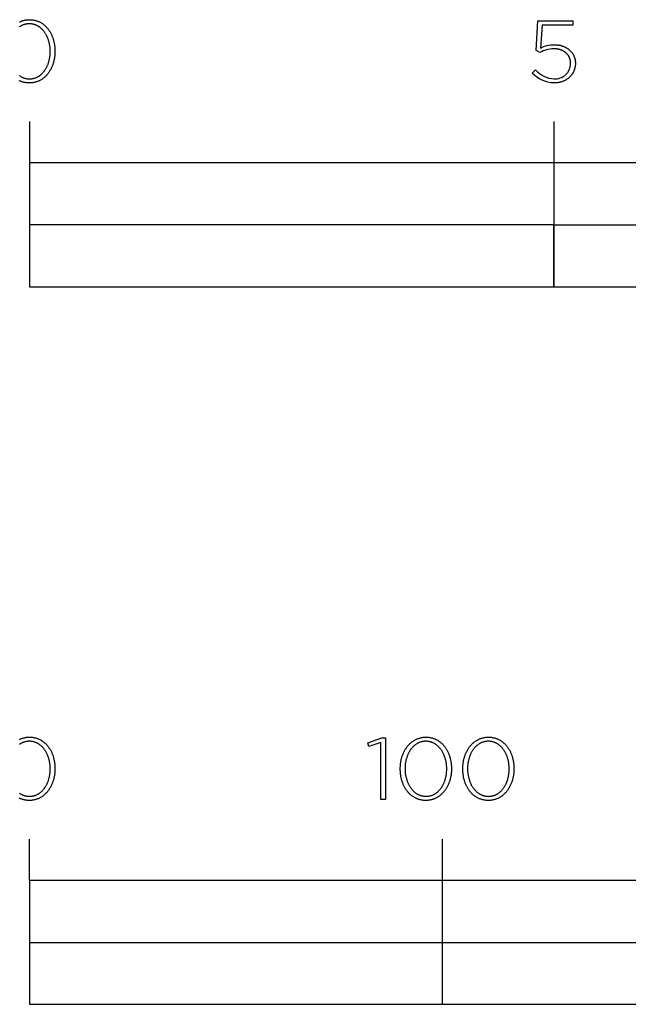
# Model space of a CAD drawing. Extents: x -355 to 2618, y -441 to 1701.
# Drawn here: x -2 to 145, y -441 to -203 of the extents above; entities that cross this region are included whole.
import ezdxf

# ---------------------------------------------------------------- set-up
doc = ezdxf.new("R2010")
doc.units = 0
doc.header["$LTSCALE"] = 46.255
doc.layers.add('FISHER___PAYKEL', color=7, linetype='CONTINUOUS')

msp = doc.modelspace()

# ---------------------------------------------------------------- linework, layer by layer
at = {"layer": 'FISHER___PAYKEL'}
for p, q in [((0, -227.76), (0, -267.76)), ((127, -227.76), (127, -267.76)), ((0, -411.43), (0, -401.43)), ((100, -441.43), (100, -401.43)), ((0, -426.43), (400, -426.43))]:
    msp.add_line(p, q, dxfattribs=at)
for points in [[(-2.41, -216.64), (-2.3, -216.72), (-2.19, -216.79), (-2.07, -216.86), (-1.95, -216.93), (-1.84, -216.99), (-1.71, -217.04), (-1.59, -217.1), (-1.47, -217.15), (-1.34, -217.19), (-1.21, -217.24), (-1.08, -217.27), (-0.95, -217.31), (-0.81, -217.34), (-0.68, -217.36), (-0.54, -217.38), (-0.4, -217.4), (-0.26, -217.41), (-0.12, -217.42), (0.03, -217.42), (0.17, -217.42), (0.31, -217.41), (0.46, -217.4), (0.59, -217.38), (0.73, -217.36), (0.87, -217.34), (1, -217.31), (1.13, -217.28), (1.26, -217.24), (1.39, -217.2), (1.52, -217.15), (1.64, -217.1), (1.76, -217.05), (1.88, -216.99), (2, -216.93), (2.12, -216.87), (2.23, -216.8), (2.35, -216.73), (2.46, -216.65), (2.56, -216.57), (2.67, -216.49), (2.77, -216.41), (2.88, -216.32), (2.98, -216.23), (3.07, -216.13), (3.17, -216.04), (3.26, -215.94), (3.36, -215.83), (3.44, -215.73), (3.53, -215.62), (3.62, -215.51), (3.7, -215.39), (3.78, -215.28), (3.86, -215.16), (3.93, -215.04), (4.01, -214.91), (4.08, -214.79), (4.15, -214.66), (4.21, -214.53), (4.28, -214.4), (4.34, -214.26), (4.4, -214.13), (4.45, -213.99), (4.51, -213.85), (4.56, -213.71), (4.61, -213.57), (4.65, -213.42), (4.7, -213.28), (4.74, -213.13), (4.78, -212.98), (4.82, -212.83), (4.85, -212.68), (4.88, -212.53), (4.91, -212.38), (4.94, -212.22), (4.96, -212.07), (4.98, -211.91), (5, -211.75), (5.01, -211.6), (5.03, -211.44), (5.03, -211.28), (5.04, -211.12), (5.05, -210.96), (5.05, -210.8), (5.05, -210.76), (5.05, -210.59), (5.04, -210.43), (5.03, -210.27), (5.02, -210.11), (5.01, -209.95), (5, -209.79), (4.98, -209.64), (4.96, -209.48), (4.93, -209.32), (4.91, -209.17), (4.88, -209.01), (4.85, -208.86), (4.81, -208.71), (4.77, -208.56), (4.73, -208.41), (4.69, -208.26), (4.65, -208.11), (4.6, -207.97), (4.55, -207.82), (4.5, -207.68), (4.44, -207.54), (4.38, -207.4), (4.32, -207.27), (4.26, -207.13), (4.2, -207), (4.13, -206.87), (4.06, -206.74), (3.99, -206.61), (3.91, -206.49), (3.84, -206.37), (3.76, -206.25), (3.68, -206.13), (3.59, -206.02), (3.51, -205.9), (3.42, -205.79), (3.33, -205.69), (3.24, -205.58), (3.14, -205.48), (3.05, -205.39), (2.95, -205.29), (2.85, -205.2), (2.74, -205.11), (2.64, -205.02), (2.53, -204.94), (2.42, -204.86), (2.31, -204.79), (2.2, -204.72), (2.08, -204.65), (1.96, -204.58), (1.84, -204.52), (1.72, -204.46), (1.6, -204.41), (1.48, -204.36), (1.35, -204.32), (1.22, -204.27), (1.09, -204.24), (0.96, -204.2), (0.82, -204.17), (0.69, -204.15), (0.55, -204.13), (0.41, -204.11), (0.27, -204.1), (0.13, -204.09), (-0.02, -204.09), (-0.16, -204.09), (-0.31, -204.1), (-0.45, -204.11), (-0.59, -204.13), (-0.72, -204.15), (-0.86, -204.17), (-0.99, -204.2), (-1.12, -204.24), (-1.25, -204.27), (-1.38, -204.31), (-1.51, -204.36), (-1.63, -204.41), (-1.75, -204.46), (-1.87, -204.52), (-1.99, -204.58), (-2.11, -204.64), (-2.22, -204.71), (-2.34, -204.78), (-2.45, -204.86)], [(-2.41, -203.65), (-2.26, -203.58), (-2.11, -203.51), (-1.96, -203.45), (-1.81, -203.4), (-1.65, -203.35), (-1.49, -203.3), (-1.33, -203.26), (-1.17, -203.22), (-1.01, -203.19), (-0.84, -203.16), (-0.67, -203.14), (-0.5, -203.12), (-0.33, -203.11), (-0.15, -203.1), (0.03, -203.1), (0.2, -203.1), (0.38, -203.11), (0.55, -203.12), (0.72, -203.14), (0.89, -203.16), (1.06, -203.19), (1.22, -203.22), (1.38, -203.26), (1.54, -203.3), (1.7, -203.34), (1.86, -203.4), (2.01, -203.45), (2.16, -203.51), (2.31, -203.57), (2.45, -203.64), (2.6, -203.71), (2.74, -203.79), (2.88, -203.87), (3.01, -203.95), (3.14, -204.04), (3.28, -204.13), (3.4, -204.23), (3.53, -204.33), (3.65, -204.43), (3.77, -204.54), (3.89, -204.65), (4.01, -204.76), (4.12, -204.88), (4.23, -205), (4.33, -205.12), (4.44, -205.25), (4.54, -205.37), (4.64, -205.51), (4.74, -205.64), (4.83, -205.78), (4.92, -205.92), (5.01, -206.06), (5.09, -206.21), (5.17, -206.36), (5.25, -206.51), (5.33, -206.66), (5.4, -206.82), (5.47, -206.98), (5.54, -207.14), (5.6, -207.3), (5.66, -207.47), (5.72, -207.63), (5.77, -207.8), (5.82, -207.97), (5.87, -208.14), (5.92, -208.32), (5.96, -208.5), (6, -208.67), (6.03, -208.85), (6.06, -209.03), (6.09, -209.21), (6.12, -209.4), (6.14, -209.58), (6.16, -209.77), (6.17, -209.96), (6.19, -210.14), (6.19, -210.33), (6.2, -210.52), (6.2, -210.71), (6.2, -210.76), (6.2, -210.95), (6.19, -211.14), (6.19, -211.33), (6.17, -211.52), (6.16, -211.7), (6.14, -211.89), (6.12, -212.07), (6.09, -212.26), (6.06, -212.44), (6.03, -212.62), (5.99, -212.8), (5.95, -212.98), (5.91, -213.16), (5.87, -213.33), (5.82, -213.5), (5.76, -213.68), (5.71, -213.85), (5.65, -214.01), (5.59, -214.18), (5.53, -214.34), (5.46, -214.5), (5.39, -214.66), (5.31, -214.82), (5.24, -214.97), (5.16, -215.13), (5.07, -215.28), (4.99, -215.42), (4.9, -215.57), (4.81, -215.71), (4.72, -215.85), (4.62, -215.98), (4.52, -216.12), (4.42, -216.25), (4.31, -216.37), (4.2, -216.5), (4.09, -216.62), (3.98, -216.74), (3.86, -216.85), (3.74, -216.96), (3.62, -217.07), (3.5, -217.17), (3.37, -217.27), (3.24, -217.37), (3.11, -217.46), (2.98, -217.55), (2.84, -217.63), (2.7, -217.72), (2.56, -217.79), (2.42, -217.87), (2.27, -217.93), (2.12, -218), (1.97, -218.06), (1.82, -218.11), (1.66, -218.16), (1.5, -218.21), (1.34, -218.25), (1.18, -218.29), (1.01, -218.32), (0.85, -218.35), (0.68, -218.37), (0.51, -218.39), (0.33, -218.4), (0.16, -218.41), (-0.02, -218.41), (-0.2, -218.41), (-0.37, -218.4), (-0.54, -218.39), (-0.71, -218.37), (-0.88, -218.35), (-1.05, -218.32), (-1.21, -218.29), (-1.38, -218.26), (-1.54, -218.21), (-1.69, -218.17), (-1.85, -218.12), (-2, -218.06), (-2.15, -218), (-2.3, -217.94), (-2.44, -217.87)], [(-2.41, -377.31), (-2.26, -377.24), (-2.11, -377.18), (-1.96, -377.12), (-1.81, -377.06), (-1.65, -377.01), (-1.49, -376.97), (-1.33, -376.92), (-1.17, -376.89), (-1.01, -376.85), (-0.84, -376.83), (-0.67, -376.8), (-0.5, -376.79), (-0.33, -376.77), (-0.15, -376.77), (0.03, -376.76), (0.2, -376.77), (0.38, -376.77), (0.55, -376.79), (0.72, -376.8), (0.89, -376.83), (1.06, -376.85), (1.22, -376.89), (1.38, -376.92), (1.54, -376.96), (1.7, -377.01), (1.86, -377.06), (2.01, -377.12), (2.16, -377.17), (2.31, -377.24), (2.45, -377.31), (2.6, -377.38), (2.74, -377.45), (2.87, -377.53), (3.01, -377.62), (3.14, -377.71), (3.27, -377.8), (3.4, -377.89), (3.53, -377.99), (3.65, -378.1), (3.77, -378.2), (3.89, -378.31), (4, -378.42), (4.12, -378.54), (4.23, -378.66), (4.33, -378.78), (4.44, -378.91), (4.54, -379.04), (4.64, -379.17), (4.73, -379.31), (4.83, -379.44), (4.92, -379.58), (5, -379.73), (5.09, -379.87), (5.17, -380.02), (5.25, -380.17), (5.32, -380.33), (5.4, -380.48), (5.47, -380.64), (5.53, -380.8), (5.6, -380.96), (5.66, -381.13), (5.72, -381.3), (5.77, -381.47), (5.82, -381.64), (5.87, -381.81), (5.91, -381.98), (5.96, -382.16), (5.99, -382.34), (6.03, -382.52), (6.06, -382.7), (6.09, -382.88), (6.12, -383.06), (6.14, -383.25), (6.16, -383.43), (6.17, -383.62), (6.18, -383.81), (6.19, -384), (6.2, -384.19), (6.2, -384.38), (6.2, -384.42), (6.2, -384.61), (6.19, -384.8), (6.18, -384.99), (6.17, -385.18), (6.16, -385.37), (6.14, -385.55), (6.11, -385.74), (6.09, -385.92), (6.06, -386.11), (6.03, -386.29), (5.99, -386.47), (5.95, -386.65), (5.91, -386.82), (5.86, -387), (5.82, -387.17), (5.76, -387.34), (5.71, -387.51), (5.65, -387.68), (5.59, -387.84), (5.52, -388.01), (5.46, -388.17), (5.39, -388.33), (5.31, -388.49), (5.24, -388.64), (5.16, -388.79), (5.07, -388.94), (4.99, -389.09), (4.9, -389.23), (4.81, -389.37), (4.71, -389.51), (4.62, -389.65), (4.52, -389.78), (4.41, -389.91), (4.31, -390.04), (4.2, -390.16), (4.09, -390.28), (3.98, -390.4), (3.86, -390.52), (3.74, -390.63), (3.62, -390.73), (3.5, -390.84), (3.37, -390.94), (3.24, -391.03), (3.11, -391.13), (2.98, -391.22), (2.84, -391.3), (2.7, -391.38), (2.56, -391.46), (2.41, -391.53), (2.27, -391.6), (2.12, -391.66), (1.97, -391.72), (1.81, -391.78), (1.66, -391.83), (1.5, -391.88), (1.34, -391.92), (1.18, -391.96), (1.01, -391.99), (0.85, -392.02), (0.68, -392.04), (0.51, -392.06), (0.33, -392.07), (0.16, -392.08), (-0.02, -392.08), (-0.2, -392.08), (-0.37, -392.07), (-0.55, -392.06), (-0.72, -392.04), (-0.88, -392.02), (-1.05, -391.99), (-1.22, -391.96), (-1.38, -391.92), (-1.54, -391.88), (-1.69, -391.83), (-1.85, -391.78), (-2, -391.73), (-2.15, -391.67), (-2.3, -391.6), (-2.45, -391.54)], [(-2.41, -390.31), (-2.3, -390.38), (-2.19, -390.46), (-2.07, -390.53), (-1.96, -390.59), (-1.84, -390.65), (-1.72, -390.71), (-1.59, -390.76), (-1.47, -390.81), (-1.34, -390.86), (-1.21, -390.9), (-1.08, -390.94), (-0.95, -390.97), (-0.82, -391), (-0.68, -391.03), (-0.54, -391.05), (-0.4, -391.06), (-0.26, -391.08), (-0.12, -391.08), (0.03, -391.09), (0.17, -391.08), (0.31, -391.08), (0.45, -391.06), (0.59, -391.05), (0.73, -391.03), (0.87, -391), (1, -390.97), (1.13, -390.94), (1.26, -390.9), (1.39, -390.86), (1.52, -390.82), (1.64, -390.77), (1.76, -390.72), (1.88, -390.66), (2, -390.6), (2.12, -390.53), (2.23, -390.47), (2.34, -390.39), (2.45, -390.32), (2.56, -390.24), (2.67, -390.16), (2.77, -390.07), (2.88, -389.99), (2.98, -389.89), (3.07, -389.8), (3.17, -389.7), (3.26, -389.6), (3.35, -389.5), (3.44, -389.39), (3.53, -389.29), (3.62, -389.17), (3.7, -389.06), (3.78, -388.94), (3.86, -388.83), (3.93, -388.7), (4, -388.58), (4.08, -388.46), (4.14, -388.33), (4.21, -388.2), (4.27, -388.07), (4.34, -387.93), (4.4, -387.8), (4.45, -387.66), (4.51, -387.52), (4.56, -387.38), (4.61, -387.24), (4.65, -387.09), (4.7, -386.94), (4.74, -386.8), (4.78, -386.65), (4.81, -386.5), (4.85, -386.35), (4.88, -386.2), (4.91, -386.04), (4.93, -385.89), (4.96, -385.73), (4.98, -385.58), (5, -385.42), (5.01, -385.26), (5.02, -385.1), (5.03, -384.94), (5.04, -384.78), (5.04, -384.62), (5.05, -384.46), (5.05, -384.42), (5.04, -384.26), (5.04, -384.1), (5.03, -383.94), (5.02, -383.78), (5.01, -383.62), (5, -383.46), (4.98, -383.3), (4.96, -383.15), (4.93, -382.99), (4.91, -382.83), (4.88, -382.68), (4.84, -382.53), (4.81, -382.37), (4.77, -382.22), (4.73, -382.07), (4.69, -381.93), (4.65, -381.78), (4.6, -381.63), (4.55, -381.49), (4.5, -381.35), (4.44, -381.21), (4.38, -381.07), (4.32, -380.93), (4.26, -380.8), (4.2, -380.67), (4.13, -380.53), (4.06, -380.41), (3.99, -380.28), (3.91, -380.16), (3.84, -380.03), (3.76, -379.91), (3.68, -379.8), (3.59, -379.68), (3.51, -379.57), (3.42, -379.46), (3.33, -379.35), (3.24, -379.25), (3.14, -379.15), (3.04, -379.05), (2.95, -378.96), (2.84, -378.87), (2.74, -378.78), (2.64, -378.69), (2.53, -378.61), (2.42, -378.53), (2.31, -378.45), (2.2, -378.38), (2.08, -378.31), (1.96, -378.25), (1.84, -378.19), (1.72, -378.13), (1.6, -378.08), (1.47, -378.03), (1.35, -377.98), (1.22, -377.94), (1.09, -377.9), (0.96, -377.87), (0.82, -377.84), (0.69, -377.81), (0.55, -377.79), (0.41, -377.78), (0.27, -377.77), (0.12, -377.76), (-0.02, -377.76), (-0.16, -377.76), (-0.31, -377.77), (-0.45, -377.78), (-0.59, -377.79), (-0.72, -377.81), (-0.86, -377.84), (-0.99, -377.87), (-1.12, -377.9), (-1.25, -377.94), (-1.38, -377.98), (-1.51, -378.02), (-1.63, -378.07), (-1.75, -378.13), (-1.87, -378.18), (-1.99, -378.24), (-2.11, -378.31), (-2.22, -378.37), (-2.34, -378.45), (-2.45, -378.52)]]:
    msp.add_lwpolyline(points, dxfattribs=at)
msp.add_lwpolyline([(121.76, -216.02), (122.55, -215.24, 0.196206), (127.04, -217.42, 0.429728), (131.06, -213.7), (131.06, -213.66), (131.05, -213.56), (131.05, -213.47), (131.05, -213.37), (131.04, -213.28), (131.03, -213.19), (131.01, -213.09), (131, -213), (130.98, -212.92), (130.96, -212.83), (130.94, -212.74), (130.91, -212.65), (130.88, -212.57), (130.86, -212.49), (130.82, -212.4), (130.79, -212.32), (130.75, -212.24), (130.72, -212.16), (130.68, -212.08), (130.64, -212.01), (130.59, -211.93), (130.55, -211.86), (130.5, -211.78), (130.45, -211.71), (130.4, -211.64), (130.34, -211.57), (130.29, -211.51), (130.23, -211.44), (130.17, -211.37), (130.11, -211.31), (130.04, -211.25), (129.98, -211.19), (129.91, -211.13), (129.84, -211.07), (129.77, -211.02), (129.7, -210.96), (129.63, -210.91), (129.55, -210.86), (129.47, -210.81), (129.39, -210.76), (129.31, -210.71), (129.23, -210.67), (129.15, -210.62), (129.06, -210.58), (128.98, -210.54), (128.89, -210.51), (128.8, -210.47), (128.71, -210.44), (128.61, -210.4), (128.52, -210.37), (128.42, -210.34), (128.33, -210.32), (128.23, -210.29), (128.13, -210.27), (128.03, -210.25), (127.93, -210.23), (127.82, -210.21), (127.72, -210.19), (127.61, -210.18), (127.51, -210.17), (127.4, -210.16), (127.29, -210.15), (127.18, -210.15), (127.07, -210.14), (126.95, -210.14, 0.130907), (123.58, -211.07), (122.72, -210.52), (123.15, -203.35), (131.55, -203.35), (131.55, -204.41), (124.13, -204.41), (123.77, -209.95, -0.122068), (127.08, -209.15), (127.22, -209.15), (127.35, -209.15), (127.48, -209.16), (127.61, -209.17), (127.74, -209.18), (127.87, -209.19), (128, -209.21), (128.13, -209.23), (128.26, -209.25), (128.38, -209.28), (128.5, -209.3), (128.63, -209.33), (128.75, -209.36), (128.87, -209.4), (128.98, -209.43), (129.1, -209.47), (129.21, -209.51), (129.33, -209.56), (129.44, -209.6), (129.55, -209.65), (129.66, -209.7), (129.76, -209.75), (129.87, -209.81), (129.97, -209.86), (130.07, -209.92), (130.17, -209.98), (130.27, -210.04), (130.37, -210.11), (130.46, -210.18), (130.55, -210.24), (130.64, -210.32), (130.73, -210.39), (130.81, -210.46), (130.9, -210.54), (130.98, -210.62), (131.06, -210.7), (131.13, -210.78), (131.21, -210.86), (131.28, -210.95), (131.35, -211.04), (131.41, -211.13), (131.48, -211.22), (131.54, -211.31), (131.6, -211.4), (131.66, -211.5), (131.71, -211.6), (131.76, -211.7), (131.81, -211.8), (131.86, -211.9), (131.9, -212), (131.95, -212.11), (131.98, -212.22), (132.02, -212.33), (132.05, -212.44), (132.08, -212.55), (132.11, -212.66), (132.13, -212.77), (132.15, -212.89), (132.17, -213.01), (132.18, -213.12), (132.2, -213.24), (132.2, -213.36), (132.21, -213.49), (132.21, -213.61), (132.21, -213.66), (132.21, -213.79), (132.2, -213.92), (132.2, -214.04), (132.18, -214.17), (132.17, -214.29), (132.15, -214.42), (132.13, -214.54), (132.11, -214.66), (132.08, -214.78), (132.05, -214.9), (132.02, -215.02), (131.99, -215.13), (131.95, -215.24), (131.91, -215.36), (131.86, -215.47), (131.82, -215.58), (131.77, -215.68), (131.72, -215.79), (131.66, -215.89), (131.61, -216), (131.55, -216.1), (131.49, -216.2), (131.42, -216.29), (131.35, -216.39), (131.28, -216.48), (131.21, -216.57), (131.14, -216.66), (131.06, -216.75), (130.98, -216.84), (130.9, -216.92), (130.82, -217), (130.73, -217.08), (130.64, -217.16), (130.55, -217.24), (130.46, -217.31), (130.37, -217.38), (130.27, -217.45), (130.17, -217.52), (130.07, -217.58), (129.97, -217.64), (129.86, -217.71), (129.76, -217.76), (129.65, -217.82), (129.54, -217.87), (129.43, -217.92), (129.31, -217.97), (129.2, -218.02), (129.08, -218.06), (128.96, -218.11), (128.84, -218.14), (128.72, -218.18), (128.6, -218.21), (128.47, -218.25), (128.34, -218.28), (128.21, -218.3), (128.08, -218.32), (127.95, -218.35), (127.82, -218.36), (127.69, -218.38), (127.55, -218.39), (127.41, -218.4), (127.28, -218.41), (127.14, -218.41), (127, -218.41, -0.19474)], format="xyb", close=True, dxfattribs=at)
for points in [[(0, -267.76), (508, -267.76), (508, -237.76), (0, -237.76)], [(127, -252.76), (254, -252.76), (254, -237.76), (127, -237.76)], [(0, -267.76), (127, -267.76), (127, -252.76), (0, -252.76)], [(0, -267.76), (127, -267.76), (127, -252.76), (0, -252.76)], [(85.11, -378.05), (82.23, -379.03), (81.93, -378.16), (85.34, -376.91), (86.2, -376.91), (86.2, -391.83), (85.11, -391.83)], [(89.81, -384.46), (89.81, -384.42), (89.81, -384.23), (89.81, -384.04), (89.82, -383.85), (89.83, -383.66), (89.85, -383.48), (89.87, -383.29), (89.89, -383.1), (89.92, -382.92), (89.95, -382.74), (89.98, -382.56), (90.01, -382.38), (90.05, -382.2), (90.1, -382.02), (90.14, -381.85), (90.19, -381.67), (90.24, -381.5), (90.3, -381.33), (90.36, -381.17), (90.42, -381), (90.48, -380.84), (90.55, -380.67), (90.62, -380.52), (90.69, -380.36), (90.77, -380.2), (90.85, -380.05), (90.93, -379.9), (91.02, -379.76), (91.11, -379.61), (91.2, -379.47), (91.29, -379.33), (91.39, -379.19), (91.49, -379.06), (91.59, -378.93), (91.7, -378.8), (91.81, -378.68), (91.92, -378.56), (92.03, -378.44), (92.15, -378.33), (92.26, -378.22), (92.39, -378.11), (92.51, -378.01), (92.64, -377.91), (92.77, -377.81), (92.9, -377.72), (93.03, -377.63), (93.17, -377.54), (93.31, -377.46), (93.45, -377.39), (93.59, -377.31), (93.74, -377.24), (93.89, -377.18), (94.04, -377.12), (94.19, -377.06), (94.35, -377.01), (94.51, -376.97), (94.67, -376.92), (94.83, -376.89), (94.99, -376.85), (95.16, -376.83), (95.33, -376.8), (95.5, -376.79), (95.67, -376.77), (95.85, -376.77), (96.03, -376.76), (96.2, -376.77), (96.38, -376.77), (96.55, -376.79), (96.72, -376.8), (96.89, -376.83), (97.06, -376.85), (97.22, -376.89), (97.38, -376.92), (97.54, -376.96), (97.7, -377.01), (97.85, -377.06), (98.01, -377.12), (98.16, -377.17), (98.31, -377.24), (98.45, -377.31), (98.59, -377.38), (98.74, -377.45), (98.87, -377.53), (99.01, -377.62), (99.14, -377.71), (99.27, -377.8), (99.4, -377.89), (99.53, -377.99), (99.65, -378.1), (99.77, -378.2), (99.89, -378.31), (100, -378.42), (100.12, -378.54), (100.23, -378.66), (100.33, -378.78), (100.44, -378.91), (100.54, -379.04), (100.64, -379.17), (100.73, -379.31), (100.83, -379.44), (100.92, -379.58), (101.01, -379.73), (101.09, -379.87), (101.17, -380.02), (101.25, -380.17), (101.33, -380.33), (101.4, -380.48), (101.47, -380.64), (101.54, -380.8), (101.6, -380.96), (101.66, -381.13), (101.72, -381.3), (101.77, -381.47), (101.82, -381.64), (101.87, -381.81), (101.92, -381.98), (101.96, -382.16), (102, -382.34), (102.03, -382.52), (102.06, -382.7), (102.09, -382.88), (102.12, -383.06), (102.14, -383.25), (102.16, -383.43), (102.17, -383.62), (102.19, -383.81), (102.2, -384), (102.2, -384.19), (102.2, -384.38), (102.2, -384.42), (102.2, -384.61), (102.2, -384.8), (102.19, -384.99), (102.17, -385.18), (102.16, -385.37), (102.14, -385.55), (102.12, -385.74), (102.09, -385.92), (102.06, -386.11), (102.03, -386.29), (101.99, -386.47), (101.95, -386.65), (101.91, -386.82), (101.87, -387), (101.82, -387.17), (101.77, -387.34), (101.71, -387.51), (101.65, -387.68), (101.59, -387.84), (101.53, -388.01), (101.46, -388.17), (101.39, -388.33), (101.31, -388.49), (101.24, -388.64), (101.16, -388.79), (101.08, -388.94), (100.99, -389.09), (100.9, -389.23), (100.81, -389.37), (100.72, -389.51), (100.62, -389.65), (100.52, -389.78), (100.42, -389.91), (100.31, -390.04), (100.2, -390.16), (100.09, -390.28), (99.98, -390.4), (99.86, -390.52), (99.74, -390.63), (99.62, -390.73), (99.5, -390.84), (99.37, -390.94), (99.24, -391.03), (99.11, -391.13), (98.98, -391.22), (98.84, -391.3), (98.7, -391.38), (98.56, -391.46), (98.42, -391.53), (98.27, -391.6), (98.12, -391.66), (97.97, -391.72), (97.82, -391.78), (97.66, -391.83), (97.5, -391.88), (97.34, -391.92), (97.18, -391.96), (97.02, -391.99), (96.85, -392.02), (96.68, -392.04), (96.51, -392.06), (96.34, -392.07), (96.16, -392.08), (95.98, -392.08), (95.81, -392.08), (95.63, -392.07), (95.46, -392.06), (95.29, -392.04), (95.12, -392.02), (94.95, -391.99), (94.79, -391.96), (94.62, -391.92), (94.46, -391.88), (94.31, -391.83), (94.15, -391.78), (94, -391.73), (93.85, -391.67), (93.7, -391.6), (93.56, -391.54), (93.41, -391.46), (93.27, -391.39), (93.13, -391.31), (93, -391.22), (92.86, -391.14), (92.73, -391.04), (92.6, -390.95), (92.48, -390.85), (92.36, -390.75), (92.24, -390.64), (92.12, -390.53), (92, -390.42), (91.89, -390.3), (91.78, -390.18), (91.67, -390.06), (91.57, -389.93), (91.47, -389.8), (91.37, -389.67), (91.27, -389.54), (91.18, -389.4), (91.09, -389.26), (91, -389.11), (90.92, -388.97), (90.84, -388.82), (90.76, -388.67), (90.68, -388.51), (90.61, -388.36), (90.54, -388.2), (90.47, -388.04), (90.41, -387.88), (90.35, -387.71), (90.29, -387.54), (90.24, -387.38), (90.18, -387.21), (90.14, -387.03), (90.09, -386.86), (90.05, -386.68), (90.01, -386.5), (89.98, -386.33), (89.94, -386.14), (89.91, -385.96), (89.89, -385.78), (89.87, -385.59), (89.85, -385.41), (89.83, -385.22), (89.82, -385.03), (89.81, -384.84), (89.81, -384.65)], [(101.05, -384.46), (101.05, -384.42), (101.05, -384.26), (101.04, -384.1), (101.04, -383.94), (101.03, -383.78), (101.01, -383.62), (101, -383.46), (100.98, -383.3), (100.96, -383.15), (100.93, -382.99), (100.91, -382.83), (100.88, -382.68), (100.85, -382.53), (100.81, -382.37), (100.78, -382.22), (100.74, -382.07), (100.69, -381.93), (100.65, -381.78), (100.6, -381.63), (100.55, -381.49), (100.5, -381.35), (100.44, -381.21), (100.39, -381.07), (100.33, -380.93), (100.26, -380.8), (100.2, -380.67), (100.13, -380.53), (100.06, -380.41), (99.99, -380.28), (99.91, -380.16), (99.84, -380.03), (99.76, -379.91), (99.68, -379.8), (99.59, -379.68), (99.51, -379.57), (99.42, -379.46), (99.33, -379.35), (99.24, -379.25), (99.14, -379.15), (99.05, -379.05), (98.95, -378.96), (98.85, -378.87), (98.74, -378.78), (98.64, -378.69), (98.53, -378.61), (98.42, -378.53), (98.31, -378.45), (98.2, -378.38), (98.08, -378.31), (97.96, -378.25), (97.84, -378.19), (97.72, -378.13), (97.6, -378.08), (97.48, -378.03), (97.35, -377.98), (97.22, -377.94), (97.09, -377.9), (96.96, -377.87), (96.82, -377.84), (96.69, -377.81), (96.55, -377.79), (96.41, -377.78), (96.27, -377.77), (96.13, -377.76), (95.98, -377.76), (95.84, -377.76), (95.7, -377.77), (95.56, -377.78), (95.42, -377.79), (95.28, -377.81), (95.14, -377.84), (95.01, -377.87), (94.88, -377.9), (94.75, -377.94), (94.62, -377.98), (94.49, -378.02), (94.37, -378.07), (94.25, -378.13), (94.13, -378.18), (94.01, -378.24), (93.89, -378.31), (93.78, -378.37), (93.66, -378.45), (93.55, -378.52), (93.45, -378.6), (93.34, -378.68), (93.24, -378.76), (93.13, -378.85), (93.03, -378.94), (92.94, -379.04), (92.84, -379.13), (92.75, -379.23), (92.65, -379.34), (92.57, -379.44), (92.48, -379.55), (92.39, -379.66), (92.31, -379.78), (92.23, -379.89), (92.15, -380.01), (92.08, -380.13), (92, -380.25), (91.93, -380.38), (91.86, -380.51), (91.8, -380.64), (91.73, -380.77), (91.67, -380.9), (91.61, -381.04), (91.56, -381.18), (91.5, -381.32), (91.45, -381.46), (91.4, -381.6), (91.36, -381.74), (91.31, -381.89), (91.27, -382.04), (91.23, -382.19), (91.19, -382.34), (91.16, -382.49), (91.13, -382.64), (91.1, -382.79), (91.07, -382.95), (91.05, -383.1), (91.03, -383.26), (91.01, -383.42), (91, -383.58), (90.99, -383.74), (90.97, -384.06), (90.96, -384.38), (90.96, -384.42), (90.96, -384.58), (90.97, -384.74), (90.98, -384.9), (90.99, -385.06), (91, -385.22), (91.01, -385.38), (91.03, -385.53), (91.05, -385.69), (91.08, -385.85), (91.1, -386), (91.13, -386.16), (91.16, -386.31), (91.2, -386.46), (91.24, -386.61), (91.28, -386.76), (91.32, -386.91), (91.36, -387.05), (91.41, -387.2), (91.46, -387.34), (91.51, -387.48), (91.57, -387.63), (91.63, -387.76), (91.69, -387.9), (91.75, -388.04), (91.81, -388.17), (91.88, -388.3), (91.95, -388.43), (92.02, -388.55), (92.1, -388.68), (92.17, -388.8), (92.25, -388.92), (92.33, -389.04), (92.42, -389.15), (92.5, -389.26), (92.59, -389.37), (92.68, -389.48), (92.77, -389.59), (92.87, -389.69), (92.96, -389.78), (93.06, -389.88), (93.16, -389.97), (93.27, -390.06), (93.37, -390.15), (93.48, -390.23), (93.59, -390.31), (93.7, -390.38), (93.81, -390.46), (93.93, -390.53), (94.04, -390.59), (94.16, -390.65), (94.28, -390.71), (94.41, -390.76), (94.53, -390.81), (94.66, -390.86), (94.79, -390.9), (94.92, -390.94), (95.05, -390.97), (95.18, -391), (95.32, -391.03), (95.46, -391.05), (95.6, -391.06), (95.74, -391.08), (95.88, -391.08), (96.03, -391.09), (96.17, -391.08), (96.31, -391.08), (96.45, -391.06), (96.59, -391.05), (96.73, -391.03), (96.87, -391), (97, -390.97), (97.13, -390.94), (97.26, -390.9), (97.39, -390.86), (97.52, -390.82), (97.64, -390.77), (97.76, -390.72), (97.88, -390.66), (98, -390.6), (98.12, -390.53), (98.23, -390.47), (98.35, -390.39), (98.46, -390.32), (98.56, -390.24), (98.67, -390.16), (98.78, -390.07), (98.88, -389.99), (98.98, -389.89), (99.08, -389.8), (99.17, -389.7), (99.26, -389.6), (99.36, -389.5), (99.45, -389.39), (99.53, -389.29), (99.62, -389.17), (99.7, -389.06), (99.78, -388.94), (99.86, -388.83), (99.93, -388.7), (100.01, -388.58), (100.08, -388.46), (100.15, -388.33), (100.21, -388.2), (100.28, -388.07), (100.34, -387.93), (100.4, -387.8), (100.45, -387.66), (100.51, -387.52), (100.56, -387.38), (100.61, -387.24), (100.66, -387.09), (100.7, -386.94), (100.74, -386.8), (100.78, -386.65), (100.82, -386.5), (100.85, -386.35), (100.88, -386.2), (100.91, -386.04), (100.94, -385.89), (100.96, -385.73), (100.98, -385.58), (101, -385.42), (101.01, -385.26), (101.03, -385.1), (101.04, -384.94), (101.04, -384.78), (101.05, -384.62)], [(104.94, -384.46), (104.94, -384.42), (104.94, -384.23), (104.95, -384.04), (104.96, -383.85), (104.97, -383.66), (104.98, -383.48), (105, -383.29), (105.03, -383.1), (105.05, -382.92), (105.08, -382.74), (105.11, -382.56), (105.15, -382.38), (105.19, -382.2), (105.23, -382.02), (105.28, -381.85), (105.33, -381.67), (105.38, -381.5), (105.43, -381.33), (105.49, -381.17), (105.55, -381), (105.62, -380.84), (105.68, -380.67), (105.76, -380.52), (105.83, -380.36), (105.91, -380.2), (105.99, -380.05), (106.07, -379.9), (106.15, -379.76), (106.24, -379.61), (106.33, -379.47), (106.43, -379.33), (106.52, -379.19), (106.62, -379.06), (106.73, -378.93), (106.83, -378.8), (106.94, -378.68), (107.05, -378.56), (107.17, -378.44), (107.28, -378.33), (107.4, -378.22), (107.52, -378.11), (107.65, -378.01), (107.77, -377.91), (107.9, -377.81), (108.03, -377.72), (108.17, -377.63), (108.3, -377.54), (108.44, -377.46), (108.59, -377.39), (108.73, -377.31), (108.88, -377.24), (109.02, -377.18), (109.18, -377.12), (109.33, -377.06), (109.48, -377.01), (109.64, -376.97), (109.8, -376.92), (109.97, -376.89), (110.13, -376.85), (110.3, -376.83), (110.47, -376.8), (110.64, -376.79), (110.81, -376.77), (110.99, -376.77), (111.16, -376.76), (111.34, -376.77), (111.52, -376.77), (111.69, -376.79), (111.86, -376.8), (112.03, -376.83), (112.19, -376.85), (112.36, -376.89), (112.52, -376.92), (112.68, -376.96), (112.84, -377.01), (112.99, -377.06), (113.15, -377.12), (113.3, -377.17), (113.44, -377.24), (113.59, -377.31), (113.73, -377.38), (113.87, -377.45), (114.01, -377.53), (114.15, -377.62), (114.28, -377.71), (114.41, -377.8), (114.54, -377.89), (114.67, -377.99), (114.79, -378.1), (114.91, -378.2), (115.03, -378.31), (115.14, -378.42), (115.25, -378.54), (115.36, -378.66), (115.47, -378.78), (115.57, -378.91), (115.68, -379.04), (115.78, -379.17), (115.87, -379.31), (115.96, -379.44), (116.05, -379.58), (116.14, -379.73), (116.23, -379.87), (116.31, -380.02), (116.39, -380.17), (116.46, -380.33), (116.53, -380.48), (116.6, -380.64), (116.67, -380.8), (116.73, -380.96), (116.8, -381.13), (116.85, -381.3), (116.91, -381.47), (116.96, -381.64), (117.01, -381.81), (117.05, -381.98), (117.09, -382.16), (117.13, -382.34), (117.17, -382.52), (117.2, -382.7), (117.23, -382.88), (117.25, -383.06), (117.28, -383.25), (117.29, -383.43), (117.31, -383.62), (117.32, -383.81), (117.33, -384), (117.34, -384.19), (117.34, -384.38), (117.34, -384.42), (117.34, -384.61), (117.33, -384.8), (117.32, -384.99), (117.31, -385.18), (117.29, -385.37), (117.27, -385.55), (117.25, -385.74), (117.23, -385.92), (117.2, -386.11), (117.16, -386.29), (117.13, -386.47), (117.09, -386.65), (117.05, -386.82), (117, -387), (116.95, -387.17), (116.9, -387.34), (116.85, -387.51), (116.79, -387.68), (116.73, -387.84), (116.66, -388.01), (116.59, -388.17), (116.52, -388.33), (116.45, -388.49), (116.37, -388.64), (116.29, -388.79), (116.21, -388.94), (116.13, -389.09), (116.04, -389.23), (115.95, -389.37), (115.85, -389.51), (115.75, -389.65), (115.65, -389.78), (115.55, -389.91), (115.45, -390.04), (115.34, -390.16), (115.23, -390.28), (115.11, -390.4), (115, -390.52), (114.88, -390.63), (114.76, -390.73), (114.63, -390.84), (114.51, -390.94), (114.38, -391.03), (114.25, -391.13), (114.11, -391.22), (113.98, -391.3), (113.84, -391.38), (113.7, -391.46), (113.55, -391.53), (113.4, -391.6), (113.26, -391.66), (113.11, -391.72), (112.95, -391.78), (112.8, -391.83), (112.64, -391.88), (112.48, -391.92), (112.32, -391.96), (112.15, -391.99), (111.98, -392.02), (111.81, -392.04), (111.64, -392.06), (111.47, -392.07), (111.3, -392.08), (111.12, -392.08), (110.94, -392.08), (110.77, -392.07), (110.59, -392.06), (110.42, -392.04), (110.25, -392.02), (110.09, -391.99), (109.92, -391.96), (109.76, -391.92), (109.6, -391.88), (109.44, -391.83), (109.29, -391.78), (109.14, -391.73), (108.98, -391.67), (108.84, -391.6), (108.69, -391.54), (108.55, -391.46), (108.41, -391.39), (108.27, -391.31), (108.13, -391.22), (108, -391.14), (107.87, -391.04), (107.74, -390.95), (107.61, -390.85), (107.49, -390.75), (107.37, -390.64), (107.25, -390.53), (107.14, -390.42), (107.03, -390.3), (106.92, -390.18), (106.81, -390.06), (106.7, -389.93), (106.6, -389.8), (106.5, -389.67), (106.41, -389.54), (106.31, -389.4), (106.22, -389.26), (106.14, -389.11), (106.05, -388.97), (105.97, -388.82), (105.89, -388.67), (105.82, -388.51), (105.74, -388.36), (105.67, -388.2), (105.61, -388.04), (105.54, -387.88), (105.48, -387.71), (105.43, -387.54), (105.37, -387.38), (105.32, -387.21), (105.27, -387.03), (105.23, -386.86), (105.18, -386.68), (105.15, -386.5), (105.11, -386.33), (105.08, -386.14), (105.05, -385.96), (105.02, -385.78), (105, -385.59), (104.98, -385.41), (104.97, -385.22), (104.96, -385.03), (104.95, -384.84), (104.94, -384.65)], [(116.18, -384.46), (116.18, -384.42), (116.18, -384.26), (116.18, -384.1), (116.17, -383.94), (116.16, -383.78), (116.15, -383.62), (116.13, -383.46), (116.11, -383.3), (116.09, -383.15), (116.07, -382.99), (116.04, -382.83), (116.01, -382.68), (115.98, -382.53), (115.95, -382.37), (115.91, -382.22), (115.87, -382.07), (115.83, -381.93), (115.78, -381.78), (115.74, -381.63), (115.69, -381.49), (115.63, -381.35), (115.58, -381.21), (115.52, -381.07), (115.46, -380.93), (115.4, -380.8), (115.33, -380.67), (115.27, -380.53), (115.2, -380.41), (115.12, -380.28), (115.05, -380.16), (114.97, -380.03), (114.89, -379.91), (114.81, -379.8), (114.73, -379.68), (114.64, -379.57), (114.56, -379.46), (114.47, -379.35), (114.37, -379.25), (114.28, -379.15), (114.18, -379.05), (114.08, -378.96), (113.98, -378.87), (113.88, -378.78), (113.77, -378.69), (113.67, -378.61), (113.56, -378.53), (113.45, -378.45), (113.33, -378.38), (113.22, -378.31), (113.1, -378.25), (112.98, -378.19), (112.86, -378.13), (112.74, -378.08), (112.61, -378.03), (112.48, -377.98), (112.36, -377.94), (112.23, -377.9), (112.09, -377.87), (111.96, -377.84), (111.82, -377.81), (111.69, -377.79), (111.55, -377.78), (111.4, -377.77), (111.26, -377.76), (111.12, -377.76), (110.97, -377.76), (110.83, -377.77), (110.69, -377.78), (110.55, -377.79), (110.41, -377.81), (110.28, -377.84), (110.15, -377.87), (110.01, -377.9), (109.88, -377.94), (109.76, -377.98), (109.63, -378.02), (109.51, -378.07), (109.38, -378.13), (109.26, -378.18), (109.14, -378.24), (109.03, -378.31), (108.91, -378.37), (108.8, -378.45), (108.69, -378.52), (108.58, -378.6), (108.48, -378.68), (108.37, -378.76), (108.27, -378.85), (108.17, -378.94), (108.07, -379.04), (107.98, -379.13), (107.88, -379.23), (107.79, -379.34), (107.7, -379.44), (107.61, -379.55), (107.53, -379.66), (107.45, -379.78), (107.37, -379.89), (107.29, -380.01), (107.21, -380.13), (107.14, -380.25), (107.07, -380.38), (107, -380.51), (106.93, -380.64), (106.87, -380.77), (106.81, -380.9), (106.75, -381.04), (106.69, -381.18), (106.64, -381.32), (106.59, -381.46), (106.54, -381.6), (106.49, -381.74), (106.45, -381.89), (106.41, -382.04), (106.37, -382.19), (106.33, -382.34), (106.3, -382.49), (106.26, -382.64), (106.24, -382.79), (106.21, -382.95), (106.19, -383.1), (106.17, -383.26), (106.15, -383.42), (106.13, -383.58), (106.12, -383.74), (106.1, -384.06), (106.1, -384.38), (106.1, -384.42), (106.1, -384.58), (106.1, -384.74), (106.11, -384.9), (106.12, -385.06), (106.13, -385.22), (106.15, -385.38), (106.17, -385.53), (106.19, -385.69), (106.21, -385.85), (106.24, -386), (106.27, -386.16), (106.3, -386.31), (106.33, -386.46), (106.37, -386.61), (106.41, -386.76), (106.45, -386.91), (106.5, -387.05), (106.55, -387.2), (106.6, -387.34), (106.65, -387.48), (106.7, -387.63), (106.76, -387.76), (106.82, -387.9), (106.88, -388.04), (106.95, -388.17), (107.01, -388.3), (107.08, -388.43), (107.16, -388.55), (107.23, -388.68), (107.31, -388.8), (107.39, -388.92), (107.47, -389.04), (107.55, -389.15), (107.64, -389.26), (107.72, -389.37), (107.82, -389.48), (107.91, -389.59), (108, -389.69), (108.1, -389.78), (108.2, -389.88), (108.3, -389.97), (108.4, -390.06), (108.51, -390.15), (108.61, -390.23), (108.72, -390.31), (108.84, -390.38), (108.95, -390.46), (109.06, -390.53), (109.18, -390.59), (109.3, -390.65), (109.42, -390.71), (109.54, -390.76), (109.67, -390.81), (109.8, -390.86), (109.92, -390.9), (110.06, -390.94), (110.19, -390.97), (110.32, -391), (110.46, -391.03), (110.6, -391.05), (110.73, -391.06), (110.88, -391.08), (111.02, -391.08), (111.16, -391.09), (111.31, -391.08), (111.45, -391.08), (111.59, -391.06), (111.73, -391.05), (111.87, -391.03), (112, -391), (112.14, -390.97), (112.27, -390.94), (112.4, -390.9), (112.53, -390.86), (112.65, -390.82), (112.78, -390.77), (112.9, -390.72), (113.02, -390.66), (113.14, -390.6), (113.25, -390.53), (113.37, -390.47), (113.48, -390.39), (113.59, -390.32), (113.7, -390.24), (113.81, -390.16), (113.91, -390.07), (114.01, -389.99), (114.11, -389.89), (114.21, -389.8), (114.31, -389.7), (114.4, -389.6), (114.49, -389.5), (114.58, -389.39), (114.67, -389.29), (114.75, -389.17), (114.84, -389.06), (114.92, -388.94), (114.99, -388.83), (115.07, -388.7), (115.14, -388.58), (115.21, -388.46), (115.28, -388.33), (115.35, -388.2), (115.41, -388.07), (115.47, -387.93), (115.53, -387.8), (115.59, -387.66), (115.64, -387.52), (115.69, -387.38), (115.74, -387.24), (115.79, -387.09), (115.83, -386.94), (115.88, -386.8), (115.92, -386.65), (115.95, -386.5), (115.99, -386.35), (116.02, -386.2), (116.05, -386.04), (116.07, -385.89), (116.09, -385.73), (116.12, -385.58), (116.13, -385.42), (116.15, -385.26), (116.16, -385.1), (116.17, -384.94), (116.18, -384.78), (116.18, -384.62)], [(0, -441.43), (400, -441.43), (400, -411.43), (0, -411.43)]]:
    msp.add_lwpolyline(points, close=True, dxfattribs=at)

doc.saveas('drawing.dxf')
